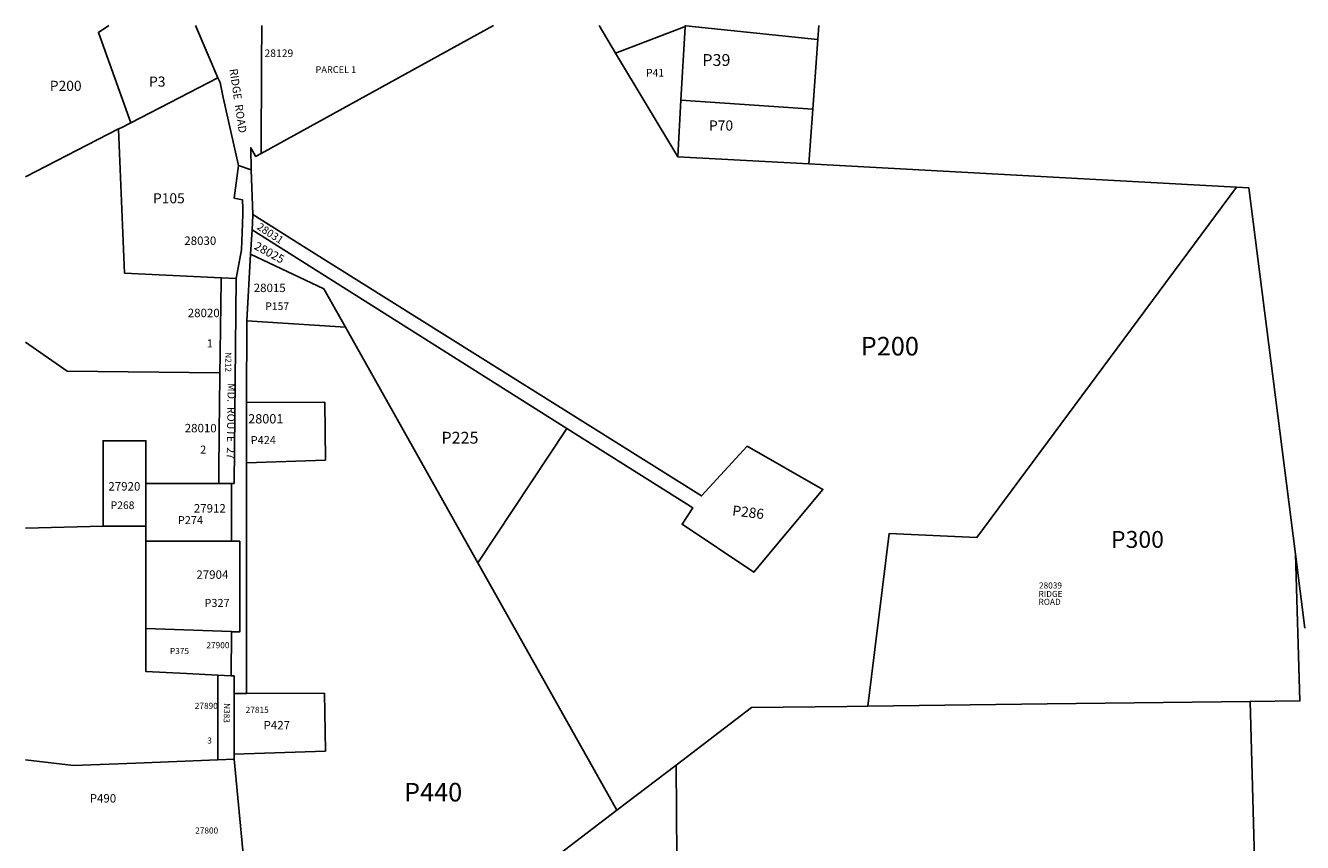
# Model space of a CAD drawing. Units: inches. Extents: x 1255771 to 1261771, y 597444 to 601450.
# Drawn here: x 1255771 to 1258755, y 599541 to 601450 of the extents above; entities that cross this region are included whole.
import ezdxf
from ezdxf.enums import TextEntityAlignment as Align

# ---------------------------------------------------------------- set-up
doc = ezdxf.new("R2010")
doc.units = ezdxf.units.IN
doc.header["$MEASUREMENT"] = 0
for name, color, linetype in [('Addresses', 5, 'Continuous'), ('Lot-Block-Parcel Text', 6, 'Continuous'), ('Parcel Boundaries', 7, 'Continuous'), ('Street Names', 7, 'Continuous'), ('Street ROW', 5, 'Continuous')]:
    doc.layers.add(name, color=color, linetype=linetype)
doc.styles.add('Arial', font='txt')

msp = doc.modelspace()

# ---------------------------------------------------------------- linework, layer by layer
at = {"layer": 'Parcel Boundaries'}
for p, q in [((1256322.2, 601151.3), (1256864.5, 601450)), ((1256221, 601328), (1256017.4, 601222.7)), ((1257610.7, 601254.9), (1257302.6, 601275.6)), ((1255771.5, 601096.1), (1255988.7, 601208.5)), ((1257036.4, 600508.1), (1256300.5, 600972.3)), ((1256297.2, 600915.8), (1256468.3, 600835)), ((1256468.3, 600835), (1256518.6, 600745.4)), ((1256518.6, 600745.4), (1256288, 600759.8)), ((1256518.6, 600745.4), (1256828.2, 600193.8)), ((1256472.4, 600434.4), (1256470.5, 600570)), ((1256828.2, 600193.8), (1257036.4, 600508.1)), ((1256287.9, 600428), (1256472.4, 600434.4)), ((1256222.8, 600379.5), (1256052.4, 600379.5)), ((1256052.4, 600359.7), (1256052.4, 600379.5)), ((1256052.4, 600279.5), (1256052.4, 600359.7)), ((1255771.4, 600275.2), (1255952.4, 600279.5)), ((1255952.4, 600279.5), (1256052.4, 600279.5)), ((1256052.4, 600279.5), (1256052.4, 600244.5)), ((1256052.4, 600244.5), (1256252.4, 600244.5)), ((1256828.2, 600193.8), (1257152.6, 599615.7)), ((1258738.6, 600214.6), (1258760.6, 600041.3)), ((1256469.9, 599889.7), (1256287.7, 599888.7)), ((1256471.8, 599754.1), (1256469.9, 599889.7)), ((1258671.4, 598436.3), (1258632.3, 599870)), ((1256258.6, 599735.5), (1256258.6, 599747.4)), ((1256285.7, 599452.6), (1256258.6, 599735.5)), ((1257152.6, 599615.7), (1257291.1, 599721.3))]:
    msp.add_line(p, q, dxfattribs=at)
for points in [[(1256017.4, 601222.7), (1256017.7, 601222.8), (1255941.6, 601434.1), (1255965.6, 601450.1)], [(1258600.3, 601072.1), (1257601.7, 601126.7), (1257295.1, 601143.5), (1257150.1, 601385.7), (1257111.7, 601450)], [(1257312.4, 601447.4), (1257308.7, 601446), (1257150.1, 601385.7)], [(1257312.6, 601450), (1257312.5, 601449.4), (1257312.4, 601447.4), (1257302.6, 601275.6), (1257295.1, 601143.5)], [(1257622.2, 601417.7), (1257621.5, 601417.8), (1257314.1, 601449.2), (1257312.5, 601449.4)], [(1257601.7, 601126.7), (1257610.7, 601254.9), (1257622.2, 601417.7), (1257624.5, 601449.9)], [(1255988.7, 601208.5), (1255995, 601211.1), (1256017.4, 601222.7)], [(1255988.7, 601208.5), (1255988.7, 601207.8), (1256002.6, 600870.9), (1256228.6, 600860.4)], [(1257739.4, 599859.1), (1257789.3, 600263), (1257994, 600253.2), (1258600.3, 601072.1)], [(1258600.3, 601072.1), (1258629.6, 601070.5), (1258738.6, 600214.6)], [(1257036.4, 600508.1), (1257330.6, 600322.6), (1257305.2, 600284.5), (1257472.8, 600172.1), (1257634.5, 600365.8), (1257457.5, 600466.6), (1257350.9, 600350.4), (1256426.9, 600930), (1256397.7, 600948.3), (1256302.4, 601008.1)], [(1256225.4, 600638.1), (1255869, 600642), (1255771.4, 600710.3)], [(1256470.5, 600570), (1256288.4, 600569), (1256287.9, 600569)], [(1256052.4, 600379.5), (1256052.5, 600479.5), (1255952.5, 600479.5), (1255952.4, 600335), (1255952.4, 600279.5)], [(1256052.4, 600244.5), (1256052.4, 600153), (1256052.4, 600040.3)], [(1258632.3, 599870), (1258748.8, 599871.4), (1258738.6, 600214.6)], [(1256052.4, 600040.3), (1256052.3, 599940.3), (1256147.6, 599935.4), (1256220.8, 599931.7)], [(1256052.4, 600040.3), (1256252.3, 600033.6), (1256252.3, 600033.1)], [(1257739.4, 599859.1), (1258157.9, 599864.2), (1258632.3, 599870)], [(1257291.1, 599721.3), (1257467.4, 599855.8), (1257690.4, 599858.5), (1257739.4, 599859.1)], [(1256258.6, 599747.4), (1256258.6, 599746.8), (1256471.8, 599754.1)], [(1256220.7, 599734), (1256029.3, 599726.1), (1255883.5, 599720.1), (1255771.4, 599733.4)], [(1257291.1, 599721.3), (1257296.4, 599073.1), (1257196.1, 599071.8), (1257196.7, 598924.3)], [(1256862.4, 599187.4), (1256988.1, 599490.1), (1257152.6, 599615.7)]]:
    msp.add_lwpolyline(points, dxfattribs=at)
at = {"layer": 'Street ROW'}
for p, q in [((1256168.8, 601450.1), (1256221, 601328)), ((1256298.2, 601113.1), (1256268.7, 601122.8)), ((1256278.4, 600986.2), (1256279.4, 601010.2)), ((1256302.5, 601006.2), (1256302.4, 601008.1)), ((1256276, 600925.8), (1256278.4, 600986.2)), ((1256263.4, 600858.8), (1256276, 600925.8)), ((1256263.4, 600858.8), (1256228.6, 600860.4)), ((1256263.4, 600858.8), (1256258.8, 600379.5)), ((1256222.8, 600379.5), (1256258.8, 600379.5)), ((1256252.1, 599930.1), (1256220.8, 599931.7)), ((1256287.7, 599888.7), (1256258.6, 599888.6)), ((1256258.6, 599735.5), (1256258.6, 599888.6)), ((1256220.7, 599734), (1256258.6, 599735.5))]:
    msp.add_line(p, q, dxfattribs=at)
for points in [[(1256322.2, 601151.3), (1256323, 601360.6), (1256323.4, 601450.1)], [(1256221, 601328), (1256225.7, 601317), (1256233.4, 601282.1), (1256268.7, 601122.8)], [(1256302.4, 601008.1), (1256298.2, 601113.1), (1256297.6, 601164.6), (1256308.5, 601145.1), (1256309, 601144), (1256322.2, 601151.3)], [(1256268.7, 601122.8), (1256259, 601046.5), (1256278.5, 601042.4), (1256279, 601022.8), (1256279.4, 601010.2)], [(1256302.5, 601006.2), (1256300.5, 600972.3), (1256297.2, 600915.8), (1256288, 600759.8)], [(1256288, 600759.8), (1256287.9, 600569), (1256287.9, 600428), (1256287.7, 599888.7)], [(1256258.8, 600379.5), (1256252.5, 600379.5), (1256252.4, 600244.5), (1256268.4, 600244.5), (1256268.4, 600244.5), (1256272.4, 600244.5)], [(1256272.4, 600244.5), (1256272.2, 600033), (1256252.3, 600033.1)], [(1256252.3, 600033.6), (1256252.1, 599930.1), (1256258.6, 599929.7)], [(1256220.8, 599931.7), (1256220.7, 599898.9), (1256220.7, 599734)], [(1256258.6, 599888.6), (1256258.6, 599918.7), (1256258.6, 599929.7)]]:
    msp.add_lwpolyline(points, dxfattribs=at)
for centre, radius, start, end in [((1316720.6, 599883.3), 60499.9, 179.074518, 179.28515), ((1316745.1, 599883.1), 60524.4, 179.285295, 179.530101)]:
    msp.add_arc(centre, radius, start, end, dxfattribs=at)

# ---------------------------------------------------------------- texts
at = {"layer": 'Addresses', "color": 18, "true_color": 0x000000, "style": 'Arial'}
for s, height, p in [('28129', 17.75, (1256329.6, 601376.5)), ('28030', 19.72, (1256142.3, 600937.3)), ('28015', 19.72, (1256304.5, 600827.1)), ('28020', 19.72, (1256150.4, 600768.4)), ('28001', 21.69, (1256291.6, 600520)), ('28010', 19.72, (1256143.3, 600499.2)), ('27920', 19.72, (1255965, 600363.1)), ('27912', 19.72, (1256164.6, 600311.7)), ('27904', 19.72, (1256170.5, 600156.8)), ('RIDGE', 14.2, (1258138.1, 600114.4)), ('ROAD', 14.2, (1258138.1, 600095.9)), ('27890', 14.2, (1256166.8, 599852.8)), ('27815', 14.2, (1256285.7, 599843.4)), ('27800', 14.2, (1256167.7, 599561.4))]:
    msp.add_text(s, height=height, dxfattribs=at).set_placement(p)
for s, height, rotation, p in [('28031', 17.75, -33.0598, (1256310.2, 600975.4)), ('28025', 19.72, -28.5123, (1256303.7, 600928.6))]:
    msp.add_text(s, height=height, rotation=rotation, dxfattribs=at).set_placement(p)
for s, p in [('28039', (1258166, 600134.2)), ('27900', (1256220.9, 599994.6))]:
    msp.add_text(s, height=14.2, dxfattribs=at).set_placement(p, align=Align.CENTER)
at = {"layer": 'Lot-Block-Parcel Text', "color": 14, "true_color": 0xa80000, "style": 'Arial'}
for s, height, p in [('P39', 27.61, (1257352.6, 601355.7)), ('P3', 23.67, (1256059.9, 601307.2)), ('PARCEL 1', 15.78, (1256448.8, 601339.2)), ('P41', 17.75, (1257221.1, 601330.9)), ('P200', 23.67, (1255828.1, 601297.3)), ('P70', 23.67, (1257368.2, 601204.6)), ('P105', 23.67, (1256069.1, 601034.5)), ('P157', 17.75, (1256331.5, 600785.2)), ('1', 18.7, (1256194.8, 600697.9)), ('P200', 43.39, (1257722.6, 600678.9)), ('P225', 27.61, (1256743, 600472.8)), ('2', 18.7, (1256179.3, 600449.5)), ('P300', 39.44, (1258307.4, 600229.2)), ('P327', 18.74, (1256189.4, 600091.1)), ('P375', 14.2, (1256108.8, 599980.9)), ('P427', 19.72, (1256327.5, 599804.8)), ('3', 14.2, (1256196, 599771.7)), ('P440', 43.39, (1256655.6, 599636.4)), ('P490', 19.72, (1255921.3, 599633.9))]:
    msp.add_text(s, height=height, dxfattribs=at).set_placement(p)
for s, height, rotation, p in [('N212', 14.2, -90.3981, (1256238.3, 600686.5)), ('P424', 18.74, 0.1979, (1256297.5, 600471.7)), ('P268', 17.75, -0.3114, (1255970.1, 600320.1)), ('P286', 23.67, -7.0587, (1257421.6, 600305.2)), ('P274', 18.74, 0.1979, (1256127.3, 600284.6)), ('N383', 14.2, -91.8809, (1256235.5, 599866.6))]:
    msp.add_text(s, height=height, rotation=rotation, dxfattribs=at).set_placement(p)
at = {"layer": 'Street Names', "color": 18, "true_color": 0x000000, "style": 'Arial'}
for s, rotation, p in [('RIDGE  ROAD', -81.61, (1256247.9, 601347.9)), ('MD.  ROUTE  27', -90.73, (1256243.7, 600615.1))]:
    msp.add_text(s, height=18.49, rotation=rotation, dxfattribs=at).set_placement(p)

doc.saveas('drawing.dxf')
